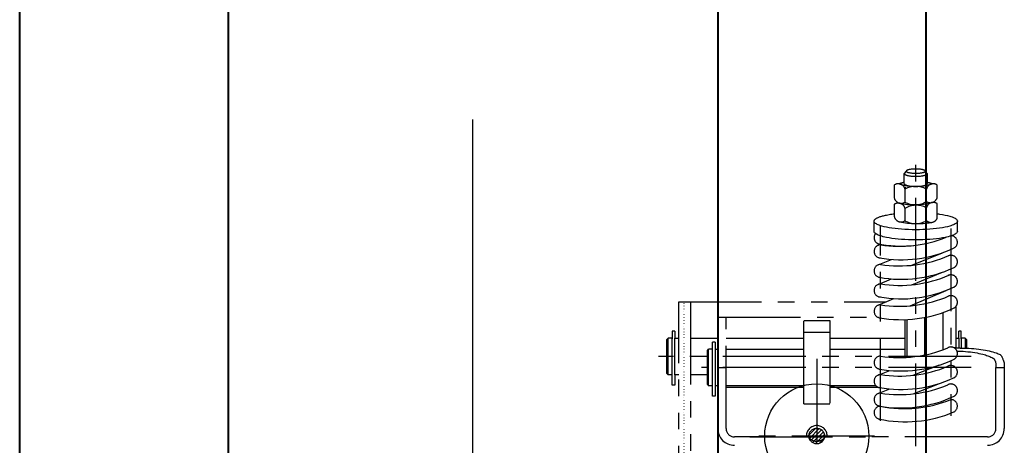
# Model space of a CAD drawing. Units: millimetres. Extents: x 0 to 37444, y 0 to 15844.
# Drawn here: x 8488 to 8866, y 13602 to 13765 of the extents above; entities that cross this region are included whole.
import ezdxf

# ---------------------------------------------------------------- set-up
doc = ezdxf.new("R2010")
doc.units = ezdxf.units.MM
for name, pattern in [('CENTER', [50.8, 31.75, -6.35, 6.35, -6.35]), ('DOTTED', [1, 0, -1]), ('PHANTOM', [63.5, 31.75, -6.35, 6.35, -6.35, 6.35, -6.35])]:
    doc.linetypes.add(name, pattern=pattern)
for name, color, linetype in [('2', 7, 'Continuous'), ('6', 7, 'Continuous'), ('7', 7, 'Continuous'), ('8', 7, 'Continuous')]:
    doc.layers.add(name, color=color, linetype=linetype)
for name, color, linetype, lineweight in [('CNTLINE', 1, 'CENTER', 25), ('OUTLINE', 2, 'Continuous', 40), ('TEXT', 7, 'Continuous', 20)]:
    doc.layers.add(name, color=color, linetype=linetype, lineweight=lineweight)

# ---------------------------------------------------------------- blocks, each defined once
blk = doc.blocks.new('A$C585A656B')
at = {"layer": '8', "linetype": 'Continuous'}
h = blk.add_hatch(dxfattribs=at)
h.set_pattern_fill('CUSTOM0', color=3, angle=45, pattern_type=2)
h.set_pattern_definition([(45, (160454.7908, -32531.1683), (-1.4142135624, 1e-16), [])])
edge = h.paths.add_edge_path()
edge.add_arc((0, 240), 3, 0, 360)
at = {"layer": '2', "color": 2, "linetype": 'DOTTED'}
blk.add_line((-51, 291), (-51, -49), dxfattribs=at)
at = {"layer": '6', "color": 2, "linetype": 'PHANTOM'}
for p, q in [((38, 236.1), (38, 345.88)), ((34.36, 341.57), (33.6, 340.71)), ((33.6, 336.85), (33.6, 340.71)), ((33.6, 340.71), (33.6, 340.71)), ((33.6, 340.71), (33.6, 340.71)), ((33.6, 340.71), (33.6, 340.71)), ((33.6, 340.71), (33.6, 340.71)), ((33.6, 340.71), (33.6, 340.71)), ((33.6, 340.71), (33.6, 340.71)), ((33.6, 340.71), (33.6, 340.71)), ((33.6, 340.71), (33.6, 340.71)), ((33.6, 340.71), (33.6, 340.7)), ((33.6, 340.7), (33.6, 340.7)), ((33.6, 340.7), (33.6, 340.7)), ((33.6, 340.7), (33.6, 340.7)), ((33.6, 340.7), (33.6, 340.7)), ((33.6, 340.7), (33.6, 340.7)), ((33.6, 340.7), (33.6, 340.7)), ((33.6, 340.7), (33.6, 340.7)), ((33.6, 340.7), (33.6, 340.7)), ((33.6, 340.7), (33.6, 340.7)), ((33.6, 340.7), (33.6, 340.7)), ((33.6, 340.7), (33.6, 340.7)), ((33.6, 340.7), (33.6, 340.69)), ((33.6, 340.69), (33.6, 340.69)), ((33.6, 340.69), (33.6, 340.69)), ((33.6, 340.69), (33.6, 340.69)), ((33.6, 340.69), (33.6, 340.69)), ((33.6, 340.69), (33.6, 340.69)), ((33.6, 340.69), (33.6, 340.69)), ((33.6, 340.69), (33.6, 340.69)), ((33.6, 340.69), (33.6, 340.69)), ((33.6, 340.69), (33.6, 340.69)), ((33.6, 340.69), (33.6, 340.69)), ((33.6, 340.69), (33.6, 340.69)), ((33.6, 340.69), (33.6, 340.69)), ((33.6, 340.69), (33.6, 340.68)), ((33.6, 340.68), (33.6, 340.68)), ((33.6, 340.68), (33.6, 340.68)), ((33.6, 340.68), (33.6, 340.68)), ((33.6, 340.68), (33.6, 340.68)), ((33.6, 340.68), (33.6, 340.68)), ((33.6, 340.68), (33.6, 340.68)), ((33.6, 340.68), (33.6, 340.68)), ((33.6, 340.68), (33.6, 340.68)), ((33.6, 340.68), (33.6, 340.68)), ((33.6, 340.68), (33.6, 340.68)), ((33.6, 340.68), (33.6, 340.68)), ((33.6, 340.68), (33.6, 340.67)), ((33.6, 340.67), (33.6, 340.67)), ((33.6, 340.67), (33.6, 340.67)), ((33.6, 340.67), (33.6, 340.67)), ((33.6, 340.67), (33.6, 340.67)), ((33.6, 340.67), (33.6, 340.67)), ((33.6, 340.67), (33.6, 340.67)), ((33.6, 340.67), (33.6, 340.67)), ((33.6, 340.67), (33.6, 340.67)), ((33.6, 340.67), (33.6, 340.67)), ((33.6, 340.67), (33.6, 340.67)), ((33.6, 340.67), (33.6, 340.67)), ((33.6, 340.67), (33.6, 340.67)), ((33.6, 340.67), (33.6, 340.66)), ((33.6, 340.66), (33.6, 340.66)), ((33.6, 340.66), (33.6, 340.66)), ((33.6, 340.66), (33.61, 340.66)), ((33.61, 340.66), (33.61, 340.66)), ((33.61, 340.66), (33.61, 340.66)), ((33.61, 340.66), (33.61, 340.66)), ((33.61, 340.66), (33.61, 340.66)), ((33.61, 340.66), (33.61, 340.66)), ((33.61, 340.66), (33.61, 340.66)), ((33.61, 340.66), (33.61, 340.66)), ((33.61, 340.66), (33.61, 340.66)), ((33.61, 340.66), (33.61, 340.66)), ((33.61, 340.66), (33.61, 340.65)), ((33.61, 340.65), (33.61, 340.65)), ((33.61, 340.65), (33.61, 340.65)), ((33.61, 340.65), (33.61, 340.65)), ((33.61, 340.65), (33.61, 340.65)), ((33.61, 340.65), (33.61, 340.65)), ((33.61, 340.65), (33.61, 340.65)), ((33.61, 340.65), (33.61, 340.65)), ((33.61, 340.65), (33.61, 340.65)), ((33.61, 340.65), (33.61, 340.65)), ((33.61, 340.65), (33.61, 340.65)), ((33.61, 340.65), (33.61, 340.65)), ((33.61, 340.65), (33.61, 340.64)), ((33.61, 340.64), (33.61, 340.64)), ((33.61, 340.64), (33.61, 340.64)), ((33.61, 340.64), (33.61, 340.64)), ((33.61, 340.64), (33.61, 340.64)), ((33.61, 340.64), (33.61, 340.64)), ((33.61, 340.64), (33.61, 340.64)), ((33.61, 340.64), (33.61, 340.64)), ((33.61, 340.64), (33.61, 340.64)), ((33.61, 340.64), (33.61, 340.64)), ((33.61, 340.64), (33.61, 340.64)), ((33.61, 340.64), (33.61, 340.64)), ((33.61, 340.64), (33.61, 340.64)), ((33.61, 340.64), (33.61, 340.63)), ((33.61, 340.63), (33.61, 340.63)), ((33.61, 340.63), (33.61, 340.63)), ((33.61, 340.63), (33.61, 340.63)), ((33.61, 340.63), (33.61, 340.63)), ((33.61, 340.63), (33.61, 340.63)), ((33.61, 340.63), (33.61, 340.63)), ((33.61, 340.63), (33.61, 340.63)), ((33.61, 340.63), (33.61, 340.63)), ((33.61, 340.63), (33.62, 340.63)), ((33.62, 340.63), (33.62, 340.63)), ((33.62, 340.63), (33.62, 340.63)), ((33.62, 340.63), (33.62, 340.62)), ((33.62, 340.62), (33.62, 340.62)), ((33.62, 340.62), (33.62, 340.62)), ((33.62, 340.62), (33.62, 340.62)), ((33.62, 340.62), (33.62, 340.62)), ((33.62, 340.62), (33.62, 340.62)), ((33.62, 340.62), (33.62, 340.62)), ((33.62, 340.62), (33.62, 340.62)), ((33.62, 340.62), (33.62, 340.62)), ((33.62, 340.62), (33.62, 340.62)), ((33.62, 340.62), (33.62, 340.62)), ((33.62, 340.62), (33.62, 340.62)), ((33.62, 340.62), (33.62, 340.62)), ((33.62, 340.62), (33.65, 340.56)), ((33.65, 340.56), (33.68, 340.51)), ((33.68, 340.51), (33.71, 340.47)), ((33.71, 340.47), (33.76, 340.43)), ((33.76, 340.43), (33.84, 340.36)), ((33.84, 340.36), (33.93, 340.31)), ((33.93, 340.31), (34.02, 340.25)), ((34.02, 340.25), (34.15, 340.2)), ((34.36, 341.71), (34.35, 341.66)), ((34.35, 341.66), (34.35, 341.61)), ((34.35, 341.61), (34.36, 341.57)), ((34.39, 341.77), (34.36, 341.71)), ((34.36, 341.57), (34.39, 341.51)), ((34.43, 341.82), (34.39, 341.77)), ((34.39, 341.51), (34.43, 341.46)), ((34.48, 341.86), (34.43, 341.82)), ((34.43, 341.46), (34.48, 341.42)), ((34.58, 341.93), (34.48, 341.86)), ((34.48, 341.42), (34.58, 341.35)), ((34.7, 341.99), (34.58, 341.93)), ((34.58, 341.35), (34.7, 341.29)), ((34.85, 342.05), (34.7, 341.99)), ((34.7, 341.29), (34.85, 341.23)), ((35.02, 342.11), (34.85, 342.05)), ((34.85, 341.23), (35.02, 341.17)), ((35.22, 342.17), (35.02, 342.11)), ((35.02, 341.17), (35.22, 341.11)), ((35.42, 342.22), (35.22, 342.17)), ((35.22, 341.11), (35.42, 341.06)), ((35.67, 342.26), (35.42, 342.22)), ((35.42, 341.06), (35.67, 341.01)), ((35.91, 342.31), (35.67, 342.26)), ((35.67, 341.01), (35.91, 340.97)), ((36.19, 342.34), (35.91, 342.31)), ((35.91, 340.97), (36.19, 340.93)), ((36.46, 342.38), (36.19, 342.34)), ((36.19, 340.93), (36.46, 340.9)), ((36.76, 342.4), (36.46, 342.38)), ((36.46, 340.9), (36.76, 340.88)), ((37.06, 342.42), (36.76, 342.4)), ((36.76, 340.88), (37.06, 340.85)), ((37.37, 342.44), (37.06, 342.42)), ((37.06, 340.85), (37.37, 340.84)), ((37.68, 342.45), (37.37, 342.44)), ((37.37, 340.84), (37.68, 340.83)), ((38, 342.45), (37.68, 342.45)), ((37.68, 340.83), (38, 340.83)), ((38.32, 342.45), (38, 342.45)), ((38, 340.83), (38.32, 340.83)), ((38.63, 342.44), (38.32, 342.45)), ((38.32, 340.83), (38.63, 340.84)), ((38.94, 342.42), (38.63, 342.44)), ((38.63, 340.84), (38.94, 340.85)), ((39.24, 342.4), (38.94, 342.42)), ((38.94, 340.85), (39.24, 340.88)), ((39.54, 342.38), (39.24, 342.4)), ((39.24, 340.88), (39.54, 340.9)), ((39.81, 342.34), (39.54, 342.38)), ((39.54, 340.9), (39.81, 340.93)), ((40.09, 342.31), (39.81, 342.34)), ((39.81, 340.93), (40.09, 340.97)), ((40.33, 342.26), (40.09, 342.31)), ((40.09, 340.97), (40.33, 341.01)), ((40.58, 342.22), (40.33, 342.26)), ((40.33, 341.01), (40.58, 341.06)), ((40.78, 342.17), (40.58, 342.22)), ((40.58, 341.06), (40.78, 341.11)), ((40.98, 342.11), (40.78, 342.17)), ((40.78, 341.11), (40.98, 341.17)), ((41.15, 342.05), (40.98, 342.11)), ((40.98, 341.17), (41.15, 341.23)), ((41.3, 341.99), (41.15, 342.05)), ((41.15, 341.23), (41.3, 341.29)), ((41.42, 341.93), (41.3, 341.99)), ((41.3, 341.29), (41.42, 341.35)), ((41.52, 341.86), (41.42, 341.93)), ((41.42, 341.35), (41.52, 341.42)), ((41.57, 341.82), (41.52, 341.86)), ((41.52, 341.42), (41.57, 341.46)), ((41.61, 341.77), (41.57, 341.82)), ((41.57, 341.46), (41.61, 341.51)), ((41.64, 341.71), (41.61, 341.77)), ((41.61, 341.51), (41.64, 341.57)), ((41.65, 341.66), (41.64, 341.71)), ((41.64, 341.57), (41.65, 341.61)), ((41.65, 341.61), (41.65, 341.66)), ((42.4, 340.73), (41.66, 341.65)), ((41.85, 340.2), (41.98, 340.25)), ((41.98, 340.25), (42.07, 340.31)), ((42.07, 340.31), (42.16, 340.36)), ((42.16, 340.36), (42.24, 340.43)), ((42.24, 340.43), (42.29, 340.47)), ((42.29, 340.47), (42.32, 340.51)), ((42.32, 340.51), (42.35, 340.56)), ((42.35, 340.56), (42.38, 340.62)), ((42.38, 340.62), (42.39, 340.65)), ((42.39, 340.65), (42.4, 340.69)), ((42.4, 340.73), (42.4, 336.85)), ((42.4, 340.69), (42.4, 340.73)), ((33.62, 336.75), (33.65, 336.7)), ((33.65, 336.7), (33.68, 336.65)), ((33.68, 336.65), (33.71, 336.6)), ((33.71, 336.6), (33.76, 336.56)), ((33.76, 336.56), (33.84, 336.5)), ((33.84, 336.5), (33.93, 336.44)), ((33.93, 336.44), (34.02, 336.39)), ((34.15, 340.2), (34.28, 340.14)), ((34.28, 340.14), (34.41, 340.1)), ((34.41, 340.1), (34.57, 340.04)), ((34.57, 340.04), (34.73, 340)), ((34.73, 340), (34.9, 339.96)), ((34.9, 339.96), (35.09, 339.91)), ((35.09, 339.91), (35.29, 339.87)), ((35.29, 339.87), (35.49, 339.84)), ((35.49, 339.84), (35.82, 339.79)), ((35.82, 339.79), (36.15, 339.74)), ((36.15, 339.74), (36.51, 339.71)), ((36.51, 339.71), (36.87, 339.68)), ((36.87, 339.68), (37.24, 339.66)), ((37.24, 339.66), (37.62, 339.65)), ((37.62, 339.65), (38, 339.65)), ((38, 339.65), (38.38, 339.65)), ((38.38, 339.65), (38.76, 339.66)), ((38.76, 339.66), (39.13, 339.68)), ((39.13, 339.68), (39.49, 339.71)), ((39.49, 339.71), (39.85, 339.74)), ((39.85, 339.74), (40.18, 339.79)), ((40.18, 339.79), (40.51, 339.84)), ((40.51, 339.84), (40.71, 339.87)), ((40.71, 339.87), (40.91, 339.91)), ((40.91, 339.91), (41.1, 339.96)), ((41.1, 339.96), (41.27, 340)), ((41.27, 340), (41.43, 340.04)), ((41.43, 340.04), (41.59, 340.1)), ((41.59, 340.1), (41.72, 340.14)), ((41.72, 340.14), (41.85, 340.2)), ((41.98, 336.39), (42.07, 336.44)), ((42.07, 336.44), (42.16, 336.5)), ((42.16, 336.5), (42.24, 336.56)), ((42.24, 336.56), (42.29, 336.6)), ((42.29, 336.6), (42.32, 336.65)), ((42.32, 336.65), (42.35, 336.7)), ((42.35, 336.7), (42.38, 336.75)), ((42.38, 336.75), (42.39, 336.78)), ((42.39, 336.78), (42.4, 336.82)), ((42.4, 336.82), (42.4, 336.85)), ((29.75, 336.32), (29.75, 331.36)), ((33.88, 329.75), (33.88, 334.71)), ((34, 335.45), (34, 335.45)), ((34, 335.45), (34, 335.45)), ((34, 335.45), (34, 335.45)), ((34, 335.45), (34, 335.45)), ((34, 335.45), (34, 335.45)), ((34, 335.45), (34, 335.45)), ((34, 335.45), (34, 335.45)), ((34, 335.45), (34, 335.45)), ((34, 335.45), (34, 335.45)), ((34, 335.45), (34, 335.45)), ((34, 335.45), (34, 335.45)), ((34, 335.45), (34, 335.45)), ((34, 335.45), (34, 335.44)), ((34, 335.44), (34, 335.44)), ((34, 335.44), (34, 335.44)), ((34, 335.44), (34, 335.44)), ((34, 335.44), (34, 335.44)), ((34, 335.44), (34, 335.44)), ((34, 335.44), (34, 335.44)), ((34, 335.44), (34, 335.44)), ((34, 335.44), (34, 335.44)), ((34, 335.44), (34, 335.44)), ((34, 335.44), (34, 335.44)), ((34, 335.44), (34, 335.44)), ((34, 335.44), (34, 335.44)), ((34, 335.44), (34, 335.44)), ((34, 335.44), (34, 335.43)), ((34, 335.43), (34, 335.43)), ((34, 335.43), (34, 335.43)), ((34, 335.43), (34, 335.43)), ((34, 335.43), (34, 335.43)), ((34, 335.43), (34, 335.43)), ((34, 335.43), (34, 335.43)), ((34, 335.43), (34, 335.43)), ((34, 335.43), (34, 335.43)), ((34, 335.43), (34, 335.43)), ((34, 335.43), (34, 335.43)), ((34, 335.43), (34, 335.43)), ((34, 335.43), (34, 335.43)), ((34, 335.43), (34, 335.43)), ((34, 335.43), (34, 335.42)), ((34, 335.42), (34, 335.42)), ((34, 335.42), (34, 335.42)), ((34, 335.42), (34, 335.42)), ((34, 335.42), (34, 335.42)), ((34, 335.42), (34, 335.42)), ((34, 335.42), (34, 335.42)), ((34, 335.42), (34, 335.42)), ((34, 335.42), (34, 335.42)), ((34, 335.42), (34, 335.42)), ((34, 335.42), (34, 335.42)), ((34, 335.42), (34, 335.42)), ((34, 335.42), (34, 335.42)), ((34, 335.42), (34, 335.42)), ((34, 335.42), (34, 335.41)), ((34, 335.41), (34, 335.41)), ((34, 335.41), (34, 335.41)), ((34, 335.41), (34, 335.41)), ((34, 335.41), (34, 335.41)), ((34, 335.41), (34, 335.41)), ((34, 335.41), (34, 335.41)), ((34, 335.41), (34, 335.41)), ((34, 335.41), (34, 335.41)), ((34, 335.41), (34, 335.41)), ((34, 335.41), (34.01, 335.41)), ((34.01, 335.41), (34.01, 335.41)), ((34.01, 335.41), (34.01, 335.41)), ((34.01, 335.41), (34.01, 335.41)), ((34.01, 335.41), (34.01, 335.4)), ((34.01, 335.4), (34.01, 335.4)), ((34.01, 335.4), (34.01, 335.4)), ((34.01, 335.4), (34.01, 335.4)), ((34.01, 335.4), (34.01, 335.4)), ((34.01, 335.4), (34.01, 335.4)), ((34.01, 335.4), (34.01, 335.4)), ((34.01, 335.4), (34.01, 335.4)), ((34.01, 335.4), (34.01, 335.4)), ((34.01, 335.4), (34.01, 335.4)), ((34.01, 335.4), (34.01, 335.4)), ((34.01, 335.4), (34.01, 335.4)), ((34.01, 335.4), (34.01, 335.4)), ((34.01, 335.4), (34.01, 335.4)), ((34.01, 335.4), (34.01, 335.39)), ((34.01, 335.39), (34.01, 335.39)), ((34.01, 335.39), (34.01, 335.39)), ((34.01, 335.39), (34.01, 335.39)), ((34.01, 335.39), (34.01, 335.39)), ((34.01, 335.39), (34.01, 335.39)), ((34.01, 335.39), (34.01, 335.39)), ((34.01, 335.39), (34.01, 335.39)), ((34.01, 335.39), (34.01, 335.39)), ((34.01, 335.39), (34.01, 335.39)), ((34.01, 335.39), (34.01, 335.39)), ((34.01, 335.39), (34.01, 335.39)), ((34.01, 335.39), (34.01, 335.39)), ((34.01, 335.39), (34.01, 335.39)), ((34.01, 335.39), (34.01, 335.38)), ((34.01, 335.38), (34.01, 335.38)), ((34.01, 335.38), (34.01, 335.38)), ((34.01, 335.38), (34.01, 335.38)), ((34.01, 335.38), (34.01, 335.38)), ((34.01, 335.38), (34.01, 335.38)), ((34.01, 335.38), (34.01, 335.38)), ((34.01, 335.38), (34.01, 335.38)), ((34.01, 335.38), (34.01, 335.38)), ((34.01, 335.38), (34.01, 335.38)), ((34.01, 335.38), (34.01, 335.38)), ((34.01, 335.38), (34.01, 335.38)), ((34.01, 335.38), (34.01, 335.38)), ((34.01, 335.38), (34.01, 335.37)), ((34.01, 335.37), (34.01, 335.37)), ((34.01, 335.37), (34.02, 335.37)), ((34.02, 336.39), (34.15, 336.33)), ((34.02, 335.37), (34.02, 335.37)), ((34.02, 335.37), (34.02, 335.37)), ((34.02, 335.37), (34.02, 335.37)), ((34.02, 335.37), (34.02, 335.37)), ((34.02, 335.37), (34.02, 335.37)), ((34.02, 335.37), (34.02, 335.37)), ((34.02, 335.37), (34.02, 335.37)), ((34.02, 335.37), (34.02, 335.37)), ((34.02, 335.37), (34.02, 335.37)), ((34.15, 336.33), (34.28, 336.28)), ((34.28, 336.28), (34.41, 336.23)), ((34.41, 336.23), (34.57, 336.18)), ((34.57, 336.18), (34.73, 336.13)), ((34.73, 336.13), (34.9, 336.09)), ((34.9, 336.09), (35.09, 336.05)), ((35.09, 336.05), (35.29, 336.01)), ((35.29, 336.01), (35.49, 335.97)), ((35.49, 335.97), (35.82, 335.92)), ((35.82, 335.92), (36.15, 335.88)), ((36.15, 335.88), (36.51, 335.85)), ((36.51, 335.85), (36.87, 335.82)), ((36.87, 335.82), (37.24, 335.8)), ((37.24, 335.8), (37.62, 335.79)), ((37.62, 335.79), (38, 335.78)), ((38, 335.78), (38.38, 335.79)), ((38.38, 335.79), (38.76, 335.8)), ((38.76, 335.8), (39.13, 335.82)), ((39.13, 335.82), (39.49, 335.85)), ((39.49, 335.85), (39.85, 335.88)), ((39.85, 335.88), (40.18, 335.92)), ((40.18, 335.92), (40.51, 335.97)), ((40.51, 335.97), (40.71, 336.01)), ((40.71, 336.01), (40.91, 336.05)), ((40.91, 336.05), (41.1, 336.09)), ((41.1, 336.09), (41.27, 336.13)), ((41.27, 336.13), (41.43, 336.18)), ((41.43, 336.18), (41.59, 336.23)), ((41.59, 336.23), (41.72, 336.28)), ((41.72, 336.28), (41.85, 336.33)), ((41.85, 336.33), (41.98, 336.39)), ((42.12, 330.01), (42.12, 334.71)), ((46.25, 331.61), (46.25, 336.32)), ((29.75, 328.91), (29.75, 324.22)), ((46.25, 323.65), (46.25, 329.17)), ((28.32, 325.08), (28.86, 325.16)), ((28.86, 325.16), (29.3, 325.22)), ((29.3, 325.22), (29.75, 325.28)), ((33.88, 322.61), (33.88, 327.31)), ((42.12, 322.61), (42.12, 327.56)), ((46.25, 325.28), (46.7, 325.22)), ((46.7, 325.22), (47.14, 325.16)), ((47.14, 325.16), (48.21, 324.99)), ((22, 322.45), (22.02, 322.6)), ((22, 318.54), (22, 322.45)), ((22.02, 322.31), (22, 322.45)), ((22.02, 322.6), (22.07, 322.75)), ((22.07, 322.16), (22.02, 322.31)), ((22.07, 322.75), (22.13, 322.85)), ((22.21, 321.93), (22.07, 322.16)), ((22.13, 322.85), (22.19, 322.95)), ((22.19, 322.95), (22.25, 323.04)), ((22.38, 321.73), (22.21, 321.93)), ((22.25, 323.04), (22.33, 323.12)), ((22.33, 323.12), (22.4, 323.2)), ((22.58, 321.57), (22.38, 321.73)), ((22.4, 323.2), (22.49, 323.27)), ((22.49, 323.27), (22.58, 323.34)), ((22.58, 323.34), (22.76, 323.46)), ((22.89, 321.37), (22.58, 321.57)), ((22.76, 323.46), (22.95, 323.57)), ((23.21, 321.2), (22.89, 321.37)), ((22.95, 323.57), (23.15, 323.68)), ((23.15, 323.68), (23.34, 323.78)), ((23.34, 323.78), (23.54, 323.87)), ((23.54, 323.87), (23.82, 323.98)), ((23.82, 323.98), (24.09, 324.08)), ((24.09, 324.08), (24.37, 324.18)), ((24.37, 324.18), (24.65, 324.27)), ((24.65, 324.27), (24.94, 324.36)), ((24.94, 324.36), (25.29, 324.46)), ((25.29, 324.46), (25.65, 324.55)), ((25.65, 324.55), (26.01, 324.63)), ((26.01, 324.63), (26.37, 324.72)), ((26.37, 324.72), (26.73, 324.79)), ((26.73, 324.79), (27.26, 324.89)), ((27.26, 324.89), (27.79, 324.99)), ((27.79, 324.99), (28.32, 325.08)), ((48.21, 324.99), (49.27, 324.79)), ((49.27, 324.79), (50.17, 324.59)), ((50.17, 324.59), (51.06, 324.36)), ((51.06, 324.36), (51.53, 324.21)), ((51.53, 324.21), (52, 324.05)), ((52, 324.05), (52.46, 323.87)), ((52.46, 323.87), (52.79, 323.71)), ((52.79, 323.71), (53.11, 323.54)), ((53.11, 321.37), (52.79, 321.2)), ((53.11, 323.54), (53.42, 323.34)), ((53.42, 321.57), (53.11, 321.37)), ((53.42, 323.34), (53.62, 323.18)), ((53.62, 321.73), (53.42, 321.57)), ((53.62, 323.18), (53.79, 322.98)), ((53.79, 321.93), (53.62, 321.73)), ((53.79, 322.98), (53.93, 322.75)), ((53.93, 322.16), (53.79, 321.93)), ((53.93, 322.75), (53.98, 322.6)), ((53.98, 322.31), (53.93, 322.16)), ((53.98, 322.6), (54, 322.45)), ((54, 322.45), (53.98, 322.31)), ((54, 318.54), (54, 322.45)), ((22, 318.61), (22, 318.62)), ((22, 318.62), (22.01, 318.62)), ((22, 318.6), (22, 318.61)), ((22, 318.61), (22, 318.61)), ((22, 318.61), (22, 318.61)), ((22, 318.61), (22, 318.61)), ((22, 318.59), (22, 318.6)), ((22, 318.6), (22, 318.6)), ((22, 318.6), (22, 318.6)), ((22, 318.6), (22, 318.6)), ((22, 318.58), (22, 318.59)), ((22, 318.59), (22, 318.59)), ((22, 318.59), (22, 318.59)), ((22, 318.59), (22, 318.59)), ((22, 318.57), (22, 318.58)), ((22, 318.58), (22, 318.58)), ((22, 318.58), (22, 318.58)), ((22, 318.58), (22, 318.58)), ((22, 318.56), (22, 318.57)), ((22, 318.57), (22, 318.57)), ((22, 318.57), (22, 318.57)), ((22, 318.57), (22, 318.57)), ((22, 318.55), (22, 318.56)), ((22, 318.56), (22, 318.56)), ((22, 318.56), (22, 318.56)), ((22, 318.56), (22, 318.56)), ((22, 318.54), (22, 318.55)), ((22, 318.55), (22, 318.55)), ((22, 318.55), (22, 318.55)), ((22, 318.55), (22, 318.55)), ((22.01, 318.44), (22, 318.54)), ((22, 318.54), (22, 318.54)), ((22, 318.54), (22, 318.54)), ((22.01, 318.67), (22.02, 318.68)), ((22.01, 318.66), (22.01, 318.67)), ((22.01, 318.67), (22.01, 318.67)), ((22.01, 318.67), (22.01, 318.67)), ((22.01, 318.67), (22.01, 318.67)), ((22.01, 318.65), (22.01, 318.66)), ((22.01, 318.66), (22.01, 318.66)), ((22.01, 318.66), (22.01, 318.66)), ((22.01, 318.66), (22.01, 318.66)), ((22.01, 318.64), (22.01, 318.65)), ((22.01, 318.65), (22.01, 318.65)), ((22.01, 318.65), (22.01, 318.65)), ((22.01, 318.65), (22.01, 318.65)), ((22.01, 318.63), (22.01, 318.64)), ((22.01, 318.64), (22.01, 318.64)), ((22.01, 318.64), (22.01, 318.64)), ((22.01, 318.64), (22.01, 318.64)), ((22.01, 318.62), (22.01, 318.63)), ((22.01, 318.63), (22.01, 318.63)), ((22.01, 318.63), (22.01, 318.63)), ((22.01, 318.63), (22.01, 318.63)), ((22.01, 318.62), (22.01, 318.62)), ((22.01, 318.62), (22.01, 318.62)), ((22.03, 318.34), (22.01, 318.44)), ((22.02, 318.7), (22.02, 318.71)), ((22.02, 318.71), (22.02, 318.71)), ((22.02, 318.71), (22.02, 318.71)), ((22.02, 318.71), (22.02, 318.71)), ((22.02, 318.71), (22.03, 318.71)), ((22.02, 318.69), (22.02, 318.7)), ((22.02, 318.7), (22.02, 318.7)), ((22.02, 318.7), (22.02, 318.7)), ((22.02, 318.7), (22.02, 318.7)), ((22.02, 318.68), (22.02, 318.69)), ((22.02, 318.69), (22.02, 318.69)), ((22.02, 318.69), (22.02, 318.69)), ((22.02, 318.69), (22.02, 318.69)), ((22.02, 318.68), (22.02, 318.68)), ((22.02, 318.68), (22.02, 318.68)), ((22.02, 318.68), (22.02, 318.68)), ((22.03, 318.74), (22.04, 318.75)), ((22.03, 318.73), (22.03, 318.74)), ((22.03, 318.74), (22.03, 318.74)), ((22.03, 318.74), (22.03, 318.74)), ((22.03, 318.74), (22.03, 318.74)), ((22.03, 318.72), (22.03, 318.73)), ((22.03, 318.73), (22.03, 318.73)), ((22.03, 318.73), (22.03, 318.73)), ((22.03, 318.73), (22.03, 318.73)), ((22.03, 318.71), (22.03, 318.72)), ((22.03, 318.72), (22.03, 318.72)), ((22.03, 318.72), (22.03, 318.72)), ((22.03, 318.72), (22.03, 318.72)), ((22.07, 318.24), (22.03, 318.34)), ((22.04, 318.76), (22.04, 318.77)), ((22.04, 318.77), (22.04, 318.77)), ((22.04, 318.77), (22.04, 318.77)), ((22.04, 318.77), (22.05, 318.77)), ((22.04, 318.75), (22.04, 318.76)), ((22.04, 318.76), (22.04, 318.76)), ((22.04, 318.76), (22.04, 318.76)), ((22.04, 318.76), (22.04, 318.76)), ((22.04, 318.75), (22.04, 318.75)), ((22.04, 318.75), (22.04, 318.75)), ((22.04, 318.75), (22.04, 318.75)), ((22.05, 318.79), (22.05, 318.8)), ((22.05, 318.8), (22.06, 318.8)), ((22.05, 318.78), (22.05, 318.79)), ((22.05, 318.79), (22.05, 318.79)), ((22.05, 318.79), (22.05, 318.79)), ((22.05, 318.79), (22.05, 318.79)), ((22.05, 318.77), (22.05, 318.78)), ((22.05, 318.78), (22.05, 318.78)), ((22.05, 318.78), (22.05, 318.78)), ((22.05, 318.78), (22.05, 318.78)), ((22.06, 318.81), (22.06, 318.82)), ((22.06, 318.82), (22.06, 318.82)), ((22.06, 318.82), (22.07, 318.82)), ((22.06, 318.8), (22.06, 318.81)), ((22.06, 318.81), (22.06, 318.81)), ((22.06, 318.81), (22.06, 318.81)), ((22.06, 318.81), (22.06, 318.81)), ((22.06, 318.8), (22.06, 318.8)), ((22.06, 318.8), (22.06, 318.8)), ((22.07, 318.83), (22.07, 318.84)), ((22.07, 318.84), (22.07, 318.84)), ((22.07, 318.82), (22.07, 318.83)), ((22.07, 318.83), (22.07, 318.83)), ((22.07, 318.83), (22.07, 318.83)), ((22.07, 318.83), (22.07, 318.83)), ((22.07, 318.82), (22.07, 318.82)), ((22.21, 318.01), (22.07, 318.24)), ((22.38, 317.82), (22.21, 318.01)), ((22.58, 317.66), (22.38, 317.82)), ((22.89, 317.46), (22.58, 317.66)), ((23.54, 321.04), (23.21, 321.2)), ((24, 320.86), (23.54, 321.04)), ((24.47, 320.7), (24, 320.86)), ((24.94, 320.55), (24.47, 320.7)), ((24.5, 245.8), (24.5, 320.69)), ((25.83, 320.32), (24.94, 320.55)), ((26.73, 320.12), (25.83, 320.32)), ((27.79, 319.92), (26.73, 320.12)), ((28.86, 319.75), (27.79, 319.92)), ((30.06, 319.6), (28.86, 319.75)), ((31.26, 319.47), (30.06, 319.6)), ((32.57, 319.36), (31.26, 319.47)), ((33.87, 319.27), (32.57, 319.36)), ((35.24, 319.21), (33.87, 319.27)), ((36.61, 319.17), (35.24, 319.21)), ((38, 319.16), (36.61, 319.17)), ((39.39, 319.17), (38, 319.16)), ((40.76, 319.21), (39.39, 319.17)), ((42.13, 319.27), (40.76, 319.21)), ((43.43, 319.36), (42.13, 319.27)), ((44.74, 319.47), (43.43, 319.36)), ((45.94, 319.6), (44.74, 319.47)), ((47.14, 319.75), (45.94, 319.6)), ((48.21, 319.92), (47.14, 319.75)), ((49.27, 320.12), (48.21, 319.92)), ((50.17, 320.32), (49.27, 320.12)), ((51.06, 320.55), (50.17, 320.32)), ((51.53, 320.7), (51.06, 320.55)), ((51.5, 319.62), (51.5, 247.74)), ((52, 320.86), (51.53, 320.7)), ((52.46, 321.04), (52, 320.86)), ((52.79, 321.2), (52.46, 321.04)), ((53.42, 317.66), (53.11, 317.46)), ((53.62, 317.82), (53.42, 317.66)), ((53.79, 318.01), (53.62, 317.82)), ((53.93, 318.24), (53.79, 318.01)), ((53.97, 318.34), (53.93, 318.24)), ((53.99, 318.44), (53.97, 318.34)), ((54, 318.54), (53.99, 318.44)), ((23.21, 317.28), (22.89, 317.46)), ((23.54, 317.13), (23.21, 317.28)), ((24, 316.95), (23.54, 317.13)), ((24.47, 316.78), (24, 316.95)), ((24.94, 316.64), (24.47, 316.78)), ((25.53, 316.48), (24.94, 316.64)), ((26.13, 316.33), (25.53, 316.48)), ((26.73, 316.2), (26.13, 316.33)), ((27.79, 316), (26.73, 316.2)), ((28.86, 315.84), (27.79, 316)), ((30.06, 315.68), (28.86, 315.84)), ((31.26, 315.55), (30.06, 315.68)), ((32.57, 315.44), (31.26, 315.55)), ((33.87, 315.36), (32.57, 315.44)), ((35.24, 315.3), (33.87, 315.36)), ((36.61, 315.26), (35.24, 315.3)), ((38, 315.25), (36.61, 315.26)), ((39.39, 315.26), (38, 315.25)), ((40.76, 315.3), (39.39, 315.26)), ((42.13, 315.36), (40.76, 315.3)), ((43.43, 315.44), (42.13, 315.36)), ((44.74, 315.55), (43.43, 315.44)), ((45.94, 315.68), (44.74, 315.55)), ((47.14, 315.84), (45.94, 315.68)), ((48.21, 316), (47.14, 315.84)), ((49.27, 316.2), (48.21, 316)), ((49.87, 316.33), (49.27, 316.2)), ((50.47, 316.48), (49.87, 316.33)), ((51.06, 316.64), (50.47, 316.48)), ((51.53, 316.78), (51.06, 316.64)), ((52, 316.95), (51.53, 316.78)), ((52.46, 317.13), (52, 316.95)), ((52.79, 317.28), (52.46, 317.13)), ((53.11, 317.46), (52.79, 317.28)), ((36.44, 305.52), (48.26, 310.33)), ((23.56, 305.67), (28.75, 307.78)), ((36.44, 298.02), (48.26, 302.83)), ((23.56, 298.17), (28.75, 300.28)), ((35.83, 289.96), (49.64, 295.84)), ((-53, 291.5), (26.69, 291.5)), ((-53, -49.5), (-53, 291.5)), ((-48.5, 291.5), (-48.5, 121)), ((23.52, 290.15), (29.56, 292.73)), ((48.5, 273.14), (48.5, 287.42)), ((53.5, 273.77), (53.5, 289.85)), ((-38, 242.84), (-38, 285.62)), ((-38, 285.62), (22.16, 285.62)), ((-34.8, 242.84), (-34.8, 285.62)), ((-5, 284.39), (5, 284.39)), ((-5, 252.33), (-5, 284.39)), ((5, 284.39), (5, 252.33)), ((34, 270.15), (34, 284.66)), ((34.68, 270.19), (34.68, 284.69)), ((41.32, 285.46), (41.32, 271.07)), ((42, 285.6), (42, 271.21)), ((-54.5, 280.25), (-55.5, 280.25)), ((-55.5, 280.25), (-55.5, 277.3)), ((-54.5, 280.25), (-54.5, 277.5)), ((-5, 279.85), (5, 279.85)), ((55.5, 280.25), (54.5, 280.25)), ((54.5, 277.5), (54.5, 280.25)), ((55.5, 277.3), (55.5, 280.25)), ((-57.5, 277), (-57, 277.5)), ((-57.5, 264), (-57.5, 277)), ((-57, 263.5), (-57, 277.5)), ((-55.5, 277.5), (-57, 277.5)), ((-55.5, 263.8), (-55.5, 277.3)), ((-54.5, 263.5), (-54.5, 277.5)), ((-54.5, 263.5), (-54.5, 277.5)), ((-54.5, 277.5), (-53, 277.5)), ((-48.5, 277.5), (-38, 277.5)), ((-39, 276.02), (-40, 276.02)), ((-40, 255.27), (-40, 276.02)), ((-39, 276.02), (-39, 255.27)), ((-34.8, 277.5), (-5, 277.5)), ((5, 277.5), (34, 277.5)), ((53.5, 277.5), (54.5, 277.5)), ((54.5, 277.5), (54.5, 273.76)), ((57, 277.5), (55.5, 277.5)), ((55.5, 277.3), (55.5, 273.75)), ((57, 277.5), (57, 273.72)), ((57, 277.5), (57.5, 277)), ((57.5, 277), (57.5, 273.71)), ((-42, 272.77), (-41.5, 273.27)), ((-42, 259.77), (-42, 272.77)), ((-40, 273.27), (-41.5, 273.27)), ((-41.5, 259.27), (-41.5, 273.27)), ((-39, 273.27), (-38, 273.27)), ((-34.8, 273.27), (-5, 273.27)), ((5, 273.27), (34, 273.27)), ((53.17, 273.78), (52.81, 273.79)), ((53.52, 273.77), (53.17, 273.78)), ((53.89, 273.76), (53.52, 273.77)), ((53.81, 272.62), (54.6, 272.59)), ((54.26, 273.76), (53.89, 273.76)), ((54.63, 273.75), (54.26, 273.76)), ((54.6, 272.59), (55.39, 272.55)), ((55, 273.75), (54.63, 273.75)), ((55, 273.75), (55.74, 273.75)), ((55.39, 272.55), (56.18, 272.5)), ((55.74, 273.75), (56.48, 273.74)), ((56.18, 272.5), (57.11, 272.43)), ((56.48, 273.74), (57.45, 273.71)), ((57.11, 272.43), (58.04, 272.34)), ((57.45, 273.71), (58.42, 273.66)), ((58.04, 272.34), (58.96, 272.24)), ((58.42, 273.66), (59.38, 273.6)), ((58.96, 272.24), (59.81, 272.13)), ((59.38, 273.6), (60.31, 273.53)), ((60.31, 273.53), (61.24, 273.45)), ((61.24, 273.45), (62.16, 273.34)), ((62.16, 273.34), (63.01, 273.23)), ((63.01, 273.23), (63.87, 273.11)), ((63.87, 273.11), (64.72, 272.96)), ((64.72, 272.96), (65.48, 272.82)), ((65.48, 272.82), (66.23, 272.65)), ((66.23, 272.65), (66.98, 272.47)), ((66.98, 272.47), (67.62, 272.3)), ((67.62, 272.3), (68.25, 272.11)), ((59.25, 270.5), (-60.75, 270.5)), ((0, 269.64), (0, 214.81)), ((59.81, 272.13), (60.67, 272)), ((60.67, 272), (61.52, 271.86)), ((61.52, 271.86), (62.28, 271.72)), ((62.28, 271.72), (63.03, 271.55)), ((63.03, 271.55), (63.78, 271.37)), ((63.78, 271.37), (64.26, 271.24)), ((64.26, 271.24), (64.74, 271.1)), ((64.74, 271.1), (65.21, 270.95)), ((65.21, 270.95), (65.68, 270.79)), ((65.68, 270.79), (66.06, 270.64)), ((66.06, 270.64), (66.44, 270.49)), ((66.44, 270.49), (66.8, 270.32)), ((66.8, 270.32), (67.17, 270.13)), ((67.17, 270.13), (67.32, 270.05)), ((67.32, 270.05), (67.45, 269.98)), ((67.45, 269.98), (67.57, 269.92)), ((67.57, 269.92), (67.68, 269.87)), ((67.68, 269.87), (67.77, 269.82)), ((67.77, 269.82), (67.85, 269.79)), ((67.85, 269.79), (67.91, 269.76)), ((67.91, 269.76), (67.91, 269.76)), ((67.91, 269.76), (67.91, 269.76)), ((67.91, 269.76), (67.92, 269.76)), ((67.92, 269.76), (67.92, 269.75)), ((67.92, 269.75), (67.92, 269.75)), ((67.92, 269.75), (67.92, 269.75)), ((67.92, 269.75), (67.93, 269.75)), ((67.93, 269.75), (67.93, 269.75)), ((67.93, 269.75), (67.93, 269.74)), ((67.93, 269.74), (67.94, 269.74)), ((67.94, 269.74), (67.94, 269.74)), ((67.94, 269.74), (67.97, 269.7)), ((67.97, 269.7), (68.02, 269.65)), ((68.02, 269.65), (68.06, 269.57)), ((68.06, 269.57), (68.12, 269.48)), ((68.12, 269.48), (68.18, 269.37)), ((68.18, 269.37), (68.24, 269.24)), ((68.24, 269.24), (68.32, 269.09)), ((68.25, 272.11), (68.88, 271.89)), ((68.32, 269.09), (68.4, 268.93)), ((68.4, 268.93), (68.48, 268.74)), ((68.48, 268.74), (68.57, 268.54)), ((68.57, 268.54), (68.58, 268.53)), ((68.58, 268.53), (68.58, 268.53)), ((68.58, 268.53), (68.59, 268.52)), ((68.59, 268.52), (68.59, 268.51)), ((68.59, 268.51), (68.59, 268.5)), ((68.59, 268.5), (68.6, 268.49)), ((68.6, 268.49), (68.6, 268.48)), ((68.6, 268.48), (68.6, 268.47)), ((68.6, 268.47), (68.61, 268.46)), ((68.61, 268.46), (68.61, 268.45)), ((68.61, 268.45), (68.61, 268.44)), ((68.61, 268.44), (68.62, 268.43)), ((68.62, 268.43), (68.62, 268.42)), ((68.62, 268.42), (68.62, 268.41)), ((68.62, 268.41), (68.63, 268.4)), ((68.63, 268.4), (68.63, 268.39)), ((68.63, 268.39), (68.63, 268.38)), ((68.88, 271.89), (69.26, 271.75)), ((69.26, 271.75), (69.64, 271.59)), ((69.64, 271.59), (70, 271.42)), ((70, 271.42), (70.37, 271.23)), ((70.37, 271.23), (70.48, 271.16)), ((70.48, 271.16), (70.58, 271.08)), ((70.58, 271.08), (70.69, 270.97)), ((70.69, 270.97), (70.8, 270.84)), ((70.8, 270.84), (70.9, 270.69)), ((70.9, 270.69), (71, 270.53)), ((71, 270.53), (71.1, 270.34)), ((71.1, 270.34), (71.2, 270.13)), ((71.2, 270.13), (71.3, 269.91)), ((71.3, 269.91), (71.4, 269.66)), ((71.4, 269.66), (71.49, 269.4)), ((71.49, 269.4), (71.58, 269.15)), ((71.58, 269.15), (71.67, 268.93)), ((71.67, 268.93), (71.74, 268.73)), ((71.74, 268.73), (71.81, 268.55)), ((71.81, 268.55), (71.87, 268.38)), ((71.87, 268.38), (71.93, 268.24)), ((59.25, 266.27), (-44.25, 266.27)), ((-38, 266.23), (-34.8, 266.23)), ((23.59, 263.39), (28.07, 265.15)), ((37.01, 263.29), (47.12, 267.26)), ((68.63, 268.38), (68.64, 268.37)), ((68.64, 268.37), (68.64, 268.35)), ((68.64, 268.35), (68.64, 268.34)), ((68.64, 268.34), (68.65, 268.33)), ((68.65, 268.33), (68.65, 268.32)), ((68.65, 268.32), (68.68, 268.17)), ((68.68, 268.17), (68.71, 268.01)), ((68.71, 268.01), (68.73, 267.82)), ((68.73, 267.82), (68.75, 267.61)), ((68.75, 267.61), (68.77, 267.38)), ((68.77, 267.38), (68.78, 267.12)), ((68.78, 267.12), (68.79, 266.85)), ((68.79, 266.85), (68.8, 266.55)), ((68.8, 266.55), (68.8, 266.23)), ((68.8, 242.84), (68.8, 266.23)), ((68.8, 266.23), (72, 266.23)), ((71.93, 268.24), (71.94, 268.19)), ((71.94, 268.19), (71.95, 268.12)), ((71.95, 268.12), (71.96, 268.01)), ((71.96, 268.01), (71.97, 267.88)), ((71.97, 267.88), (71.98, 267.73)), ((71.98, 267.73), (71.98, 267.55)), ((71.98, 267.55), (71.99, 267.34)), ((71.99, 267.34), (71.99, 267.1)), ((71.99, 267.1), (72, 266.84)), ((72, 266.84), (72, 266.55)), ((72, 266.55), (72, 266.23)), ((72, 266.23), (72, 242.84)), ((-57.5, 264), (-57, 263.5)), ((-55.5, 263.5), (-57, 263.5)), ((-55.5, 259.5), (-55.5, 263.8)), ((-53, 263.5), (-54.5, 263.5)), ((-54.5, 263.5), (-54.5, 259.5)), ((-42, 263.5), (-48.5, 263.5)), ((-54.5, 259.5), (-55.5, 259.5)), ((-42, 259.77), (-41.5, 259.27)), ((-40, 259.27), (-41.5, 259.27)), ((-38, 259.27), (-39, 259.27)), ((-5, 259.27), (-34.8, 259.27)), ((-34.8, 258.74), (-5, 258.74)), ((22.76, 259.27), (5, 259.27)), ((5, 258.74), (23.58, 258.74)), ((23.59, 256.29), (28.07, 258.05)), ((37.01, 256.19), (47.12, 260.16)), ((-39, 255.27), (-40, 255.27)), ((-5, 252.33), (5, 252.33)), ((-20, 239.64), (-31.6, 239.64)), ((-25.7, 239.64), (19.3, 239.64)), ((22.22, 240), (-23.28, 240)), ((22.22, 240), (-23.28, 240)), ((65.6, 239.64), (20, 239.64))]:
    blk.add_line(p, q, dxfattribs=at)
blk.add_circle((0, 240), 3, dxfattribs=at)
for centre, radius, start, end in [((31.28, 334.13), 2.67, 12.6586, 124.8781), ((37.97, 316.94), 20.83, 102.1137, 107.7442), ((37.97, 356.61), 20.83, 252.2558, 287.5868), ((44.72, 334.13), 2.67, 55.1219, 167.3414), ((37.97, 316.94), 20.83, 72.4132, 77.7213), ((38, 327.54), 8.27, 60.116, 119.884), ((32.35, 331.94), 2.67, 192.6586, 304.8781), ((31.28, 326.72), 2.67, 12.6586, 124.8781), ((37.42, 357.2), 28.42, 258.3972, 283.5406), ((37.78, 337.05), 8.28, 241.9009, 301.6688), ((43.65, 332.2), 2.67, 235.1219, 347.3414), ((44.72, 326.98), 2.67, 55.1219, 167.3414), ((38.22, 320.26), 8.28, 61.9009, 121.6688), ((32.35, 324.8), 2.67, 192.6586, 304.8781), ((38.49, 354.55), 33.04, 258.3978, 279.4248), ((38, 329.79), 8.27, 240.116, 299.884), ((43.84, 324.52), 2.56, 227.9674, 340.187), ((24.5, 316.09), 2.5, 140.9089, 270), ((31.79, 360.25), 47.46, 261.1632, 292.1463), ((51.5, 314.35), 2.5, 295.0088, 85.1434), ((24.5, 310.85), 2.5, 90, 270), ((32.49, 360.34), 47.46, 259.7633, 276.6652), ((32.49, 355.1), 47.46, 259.7633, 295.0088), ((31.79, 352.75), 47.46, 261.1632, 293.5149), ((51.5, 306.85), 2.5, 295.0088, 118.5179), ((24.5, 303.35), 2.5, 90, 270), ((32.49, 347.6), 47.46, 259.7633, 295.0088), ((31.79, 345.25), 47.46, 261.1632, 293.5149), ((51.5, 299.35), 2.5, 295.0088, 118.5179), ((24.5, 295.85), 2.5, 90, 270), ((32.49, 340.1), 47.46, 259.7633, 295.0088), ((31.79, 337.25), 47.46, 261.1632, 293.5149), ((51.5, 291.35), 2.5, 295.0088, 118.5179), ((24.5, 287.85), 2.5, 90, 270), ((32.49, 332.1), 47.46, 259.7633, 295.0088), ((31.79, 317.56), 47.46, 261.1632, 292.9594), ((51.5, 271.66), 2.5, 295.0088, 118.5179), ((24.5, 268.16), 2.5, 90, 270), ((32.49, 312.41), 47.46, 259.7633, 295.0088), ((31.79, 310.47), 47.46, 261.1632, 292.9594), ((51.5, 264.56), 2.5, 295.0088, 118.5179), ((24.5, 261.06), 2.5, 90, 270), ((32.49, 305.31), 47.46, 259.7633, 295.0088), ((31.79, 303.37), 47.46, 261.1632, 292.9594), ((51.5, 257.47), 2.5, 295.0088, 118.5179), ((24.5, 253.97), 2.5, 90, 270), ((32.49, 298.22), 47.46, 259.7633, 295.0088), ((33.71, 297.98), 47.46, 258.8152, 292.0164), ((51.5, 251.48), 2.5, 290.8087, 90), ((24.5, 248.97), 2.5, 90, 259.7633), ((34, 292.9), 47.46, 257.7738, 293.0193), ((-31.6, 242.84), 6.4, 180, 270), ((-31.6, 242.84), 3.2, 180, 270), ((0, 240), 4, 0, 180), ((65.6, 242.84), 3.2, 270, 0), ((65.6, 242.84), 6.4, 270, 0), ((0, 242), 4, 217.6959, 322.3041)]:
    blk.add_arc(centre, radius, start, end, dxfattribs=at)
at = {"layer": '7', "color": 7, "linetype": 'Continuous'}
blk.add_circle((0, 240), 20, dxfattribs=at)

msp = doc.modelspace()

# ---------------------------------------------------------------- linework, layer by layer
at = {"layer": 'CNTLINE', "ltscale": 10}
msp.add_line((8662.474, 11885.605), (8662.474, 14605.605), dxfattribs=at)
at = {"layer": 'OUTLINE', "ltscale": 10}
for p, q in [((8488.474, 12015.605), (8488.474, 14475.605)), ((8568.474, 14475.605), (8568.474, 13285.605)), ((8756.474, 14475.605), (8756.474, 13285.605)), ((8836.474, 12015.605), (8836.474, 14475.605))]:
    msp.add_line(p, q, dxfattribs=at)

# ---------------------------------------------------------------- block references
at = {"layer": 'TEXT'}
msp.add_blockref('A$C585A656B', (8794.474, 13365.605), dxfattribs=at)

doc.saveas('drawing.dxf')
